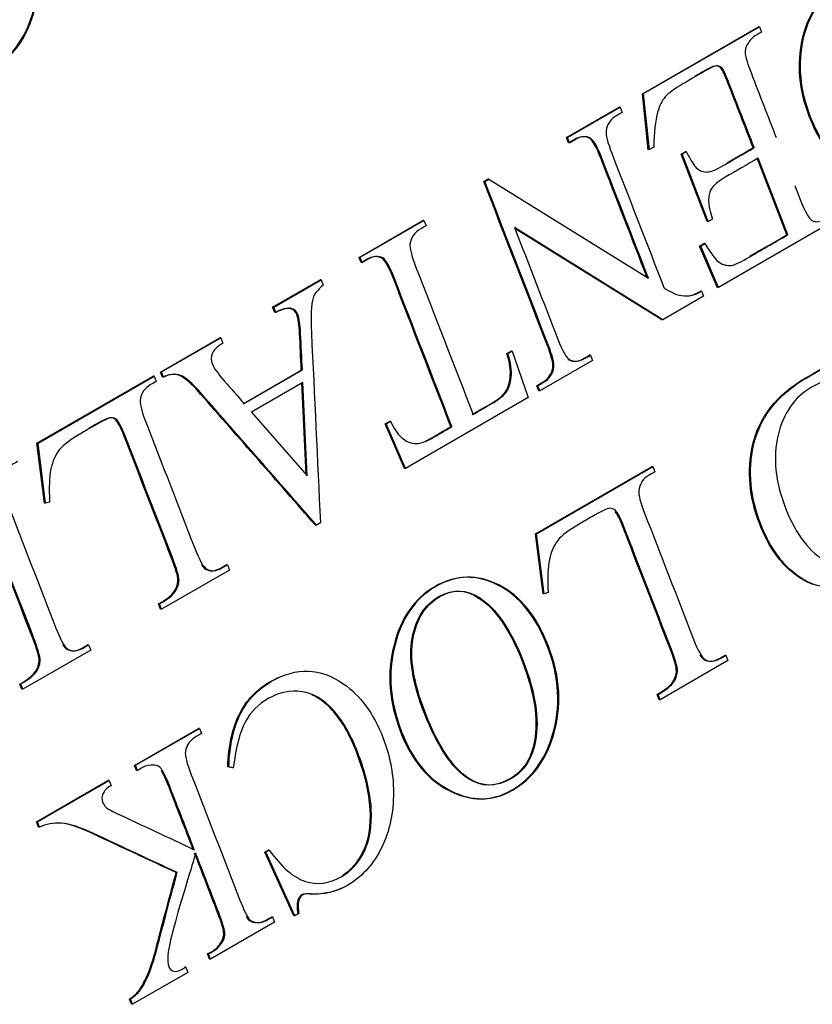
# Model space of a CAD drawing. Units: inches. Extents: x 0.2 to 21.8, y 0.7 to 16.3.
# Drawn here: x 12.2 to 12.3, y 10.6 to 10.8 of the extents above; entities that cross this region are included whole.
import ezdxf

# ---------------------------------------------------------------- set-up
doc = ezdxf.new("R2010")
doc.units = ezdxf.units.IN
doc.header["$MEASUREMENT"] = 0
doc.layers.add('Default', color=7, linetype='Continuous')
doc.layers.add('DV1_Default', color=7, linetype='Continuous')

# ---------------------------------------------------------------- blocks, each defined once
blk = doc.blocks.new('SE')
at = {"layer": 'DV1_Default', "color": 7, "linetype": 'Continuous'}
for p, q in [((12.29986, 10.74612), (12.3168, 10.7559)), ((12.30002, 10.74614), (12.31696, 10.75592)), ((12.31696, 10.75592), (12.3168, 10.7559)), ((12.31696, 10.75592), (12.31726, 10.75514)), ((12.30002, 10.74614), (12.29986, 10.74612)), ((12.30071, 10.73793), (12.29986, 10.74612)), ((12.30086, 10.73795), (12.30002, 10.74614)), ((12.28876, 10.73971), (12.29644, 10.74415)), ((12.28891, 10.73973), (12.29659, 10.74416)), ((12.29659, 10.74416), (12.29644, 10.74415)), ((12.29659, 10.74416), (12.29689, 10.74338)), ((12.28891, 10.73973), (12.28876, 10.73971)), ((12.28906, 10.73894), (12.28876, 10.73971)), ((12.28921, 10.73895), (12.28891, 10.73973)), ((12.28921, 10.73895), (12.28906, 10.73894)), ((12.30152, 10.73833), (12.30086, 10.73795)), ((12.31618, 10.73825), (12.31603, 10.73823)), ((12.30086, 10.73795), (12.30071, 10.73793)), ((12.30549, 10.73731), (12.30609, 10.73765)), ((12.30564, 10.73732), (12.30549, 10.73731)), ((12.30931, 10.72744), (12.30549, 10.73731)), ((12.30564, 10.73732), (12.30624, 10.73767)), ((12.30947, 10.72746), (12.30564, 10.73732)), ((12.30624, 10.73767), (12.30609, 10.73765)), ((12.32097, 10.7255), (12.31663, 10.73669)), ((12.32112, 10.72552), (12.31678, 10.7367)), ((12.27666, 10.73329), (12.27724, 10.73362)), ((12.27681, 10.7333), (12.27666, 10.73329)), ((12.27681, 10.7333), (12.27739, 10.73363)), ((12.27739, 10.73363), (12.27724, 10.73362)), ((12.27739, 10.73363), (12.30074, 10.71914)), ((12.25843, 10.7222), (12.26777, 10.72759)), ((12.25859, 10.72222), (12.26792, 10.72761)), ((12.26792, 10.72761), (12.26777, 10.72759)), ((12.26792, 10.72761), (12.26822, 10.72683)), ((12.30947, 10.72746), (12.30931, 10.72744)), ((12.31007, 10.7278), (12.30947, 10.72746)), ((12.32795, 10.72758), (12.31099, 10.71778)), ((12.30283, 10.71307), (12.28115, 10.72657)), ((12.30268, 10.71306), (12.28121, 10.72642)), ((12.32112, 10.72552), (12.32097, 10.7255)), ((12.30821, 10.72385), (12.30884, 10.72421)), ((12.30837, 10.72386), (12.30821, 10.72385)), ((12.31084, 10.71777), (12.30821, 10.72385)), ((12.30837, 10.72386), (12.30899, 10.72422)), ((12.31099, 10.71778), (12.30837, 10.72386)), ((12.30899, 10.72422), (12.30884, 10.72421)), ((12.25859, 10.72222), (12.25843, 10.7222)), ((12.25873, 10.72143), (12.25843, 10.7222)), ((12.25889, 10.72144), (12.25859, 10.72222)), ((12.25889, 10.72144), (12.25873, 10.72143)), ((12.2458, 10.71491), (12.25272, 10.71891)), ((12.24595, 10.71492), (12.25288, 10.71892)), ((12.25288, 10.71892), (12.25272, 10.71891)), ((12.25288, 10.71892), (12.25318, 10.71814)), ((12.30849, 10.71727), (12.30833, 10.71726)), ((12.30849, 10.71727), (12.30878, 10.71651)), ((12.31099, 10.71778), (12.31084, 10.71777)), ((12.30878, 10.71651), (12.30283, 10.71307)), ((12.24595, 10.71492), (12.2458, 10.71491)), ((12.2461, 10.71413), (12.2458, 10.71491)), ((12.24625, 10.71415), (12.24595, 10.71492)), ((12.24625, 10.71415), (12.2461, 10.71413)), ((12.30283, 10.71307), (12.30268, 10.71306)), ((12.2294, 10.70544), (12.23806, 10.71044)), ((12.22955, 10.70546), (12.23821, 10.71045)), ((12.23821, 10.71045), (12.23806, 10.71044)), ((12.23821, 10.71045), (12.23851, 10.70968)), ((12.28004, 10.70813), (12.28065, 10.70848)), ((12.28019, 10.70814), (12.28004, 10.70813)), ((12.28019, 10.70814), (12.28081, 10.7085)), ((12.28081, 10.7085), (12.28065, 10.70848)), ((12.28081, 10.7085), (12.28317, 10.70172)), ((12.29253, 10.70713), (12.28485, 10.70269)), ((12.29224, 10.70789), (12.29208, 10.70788)), ((12.29224, 10.70789), (12.29253, 10.70713)), ((12.22955, 10.70546), (12.2294, 10.70544)), ((12.2297, 10.70467), (12.2294, 10.70544)), ((12.22986, 10.70468), (12.22955, 10.70546)), ((12.24147, 10.70081), (12.24999, 10.70573)), ((12.24162, 10.70082), (12.25014, 10.70574)), ((12.25014, 10.70574), (12.24999, 10.70573)), ((12.21134, 10.69502), (12.22833, 10.70482)), ((12.2115, 10.69503), (12.22848, 10.70484)), ((12.22848, 10.70484), (12.22833, 10.70482)), ((12.22848, 10.70484), (12.22878, 10.70406)), ((12.22986, 10.70468), (12.2297, 10.70467)), ((12.25022, 10.7039), (12.24271, 10.69957)), ((12.25068, 10.69045), (12.25007, 10.70381)), ((12.25085, 10.69026), (12.25022, 10.7039)), ((12.28456, 10.70346), (12.2844, 10.70344)), ((12.2847, 10.70268), (12.2844, 10.70344)), ((12.28485, 10.70269), (12.28456, 10.70346)), ((12.28485, 10.70269), (12.2847, 10.70268)), ((12.28317, 10.70172), (12.2652, 10.69134)), ((12.24271, 10.69957), (12.25085, 10.69026)), ((12.26225, 10.69786), (12.26287, 10.69822)), ((12.2624, 10.69787), (12.26225, 10.69786)), ((12.26505, 10.69133), (12.26225, 10.69786)), ((12.2624, 10.69787), (12.26302, 10.69823)), ((12.2652, 10.69134), (12.2624, 10.69787)), ((12.26302, 10.69823), (12.26287, 10.69822)), ((12.272, 10.69745), (12.27185, 10.69744)), ((12.2115, 10.69503), (12.21134, 10.69502)), ((12.21244, 10.68625), (12.21134, 10.69502)), ((12.21259, 10.68627), (12.2115, 10.69503)), ((12.2652, 10.69134), (12.26505, 10.69133)), ((12.28421, 10.68178), (12.3012, 10.69158)), ((12.28437, 10.68179), (12.30135, 10.6916)), ((12.30135, 10.6916), (12.3012, 10.69158)), ((12.30135, 10.6916), (12.30165, 10.69083)), ((12.2132, 10.68643), (12.21259, 10.68627)), ((12.21259, 10.68627), (12.21244, 10.68625)), ((12.2522, 10.68306), (12.25205, 10.68305)), ((12.25277, 10.68339), (12.2522, 10.68306)), ((12.28437, 10.68179), (12.28421, 10.68178)), ((12.28532, 10.67302), (12.28421, 10.68178)), ((12.28547, 10.67303), (12.28437, 10.68179)), ((12.23948, 10.67649), (12.22957, 10.67077)), ((12.23918, 10.67726), (12.23903, 10.67725)), ((12.23918, 10.67726), (12.23948, 10.67649)), ((12.28547, 10.67303), (12.28532, 10.67302)), ((12.28607, 10.67319), (12.28547, 10.67303)), ((12.22927, 10.67154), (12.22912, 10.67153)), ((12.22942, 10.67076), (12.22912, 10.67153)), ((12.22957, 10.67077), (12.22927, 10.67154)), ((12.22957, 10.67077), (12.22942, 10.67076)), ((12.2192, 10.66479), (12.20929, 10.65907)), ((12.2189, 10.66555), (12.21875, 10.66554)), ((12.2189, 10.66555), (12.2192, 10.66479)), ((12.31205, 10.66402), (12.3119, 10.66401)), ((12.31205, 10.66402), (12.31235, 10.66326)), ((12.31235, 10.66326), (12.30244, 10.65753)), ((12.20899, 10.65983), (12.20884, 10.65982)), ((12.20914, 10.65905), (12.20884, 10.65982)), ((12.20929, 10.65907), (12.20899, 10.65983)), ((12.20929, 10.65907), (12.20914, 10.65905)), ((12.30214, 10.6583), (12.30199, 10.65829)), ((12.30229, 10.65752), (12.30199, 10.65829)), ((12.30244, 10.65753), (12.30214, 10.6583)), ((12.30244, 10.65753), (12.30229, 10.65752)), ((12.22558, 10.64793), (12.23494, 10.65333)), ((12.22573, 10.64794), (12.2351, 10.65334)), ((12.2351, 10.65334), (12.23494, 10.65333)), ((12.2351, 10.65334), (12.23539, 10.65258)), ((12.22573, 10.64794), (12.22558, 10.64793)), ((12.22588, 10.64716), (12.22558, 10.64793)), ((12.22603, 10.64717), (12.22573, 10.64794)), ((12.23939, 10.6477), (12.23924, 10.64769)), ((12.2399, 10.64756), (12.23924, 10.64769)), ((12.24005, 10.64758), (12.23939, 10.6477)), ((12.24005, 10.64758), (12.2399, 10.64756)), ((12.22603, 10.64717), (12.22588, 10.64716)), ((12.21126, 10.63966), (12.22173, 10.6457)), ((12.21141, 10.63967), (12.22188, 10.64572)), ((12.22188, 10.64572), (12.22173, 10.6457)), ((12.22188, 10.64572), (12.22218, 10.64495)), ((12.21141, 10.63967), (12.21126, 10.63966)), ((12.21156, 10.63889), (12.21126, 10.63966)), ((12.21171, 10.6389), (12.21141, 10.63967)), ((12.21171, 10.6389), (12.21156, 10.63889)), ((12.24466, 10.63524), (12.24516, 10.63553)), ((12.24481, 10.63526), (12.24466, 10.63524)), ((12.24889, 10.62591), (12.24466, 10.63524)), ((12.24481, 10.63526), (12.24531, 10.63554)), ((12.24904, 10.62592), (12.24481, 10.63526)), ((12.24531, 10.63554), (12.24516, 10.63553)), ((12.23185, 10.63225), (12.2317, 10.63224)), ((12.24904, 10.62592), (12.24889, 10.62591)), ((12.24963, 10.62627), (12.24904, 10.62592)), ((12.24609, 10.625), (12.23673, 10.6196)), ((12.24579, 10.62577), (12.24564, 10.62575)), ((12.24579, 10.62577), (12.24609, 10.625)), ((12.23643, 10.62036), (12.23628, 10.62035)), ((12.23658, 10.61958), (12.23628, 10.62035)), ((12.23673, 10.6196), (12.23643, 10.62036)), ((12.23673, 10.6196), (12.23658, 10.61958)), ((12.23338, 10.61766), (12.22531, 10.613)), ((12.23309, 10.61843), (12.23293, 10.61842)), ((12.23309, 10.61843), (12.23338, 10.61766)), ((12.22501, 10.61377), (12.22486, 10.61376)), ((12.22516, 10.61299), (12.22486, 10.61376)), ((12.22531, 10.613), (12.22501, 10.61377)), ((12.22531, 10.613), (12.22516, 10.61299))]:
    blk.add_line(p, q, dxfattribs=at)
for points, knots in [([(12.20471, 10.74976), (12.20185, 10.74811), (12.19884, 10.74809), (12.19567, 10.74967), (12.1925, 10.75125), (12.19011, 10.75413), (12.18682, 10.76262), (12.18648, 10.76679), (12.18749, 10.77084), (12.18849, 10.77489), (12.19049, 10.77779), (12.1965, 10.78126), (12.19958, 10.78134), (12.20271, 10.77977), (12.20584, 10.77819), (12.20825, 10.77519), (12.21171, 10.76629), (12.21194, 10.76193), (12.21067, 10.75773), (12.20957, 10.75407), (12.20758, 10.75142), (12.20471, 10.74976)], [0, 0, 0, 0, 0.118498, 0.118498, 0.118498, 0.244971, 0.244971, 0.375358, 0.375358, 0.375358, 0.496184, 0.496184, 0.618571, 0.618571, 0.618571, 0.750044, 0.750044, 0.884188, 0.884188, 0.884188, 1, 1, 1, 1]), ([(12.20486, 10.74977), (12.20201, 10.74812), (12.19899, 10.7481), (12.19583, 10.74968), (12.19265, 10.75127), (12.19026, 10.75415), (12.18697, 10.76263), (12.18663, 10.76681), (12.18764, 10.77086), (12.18865, 10.77491), (12.19064, 10.7778), (12.19665, 10.78127), (12.19973, 10.78135), (12.20286, 10.77978), (12.206, 10.7782), (12.20841, 10.7752), (12.21186, 10.7663), (12.2121, 10.76195), (12.21083, 10.75774), (12.20972, 10.75408), (12.20773, 10.75143), (12.20486, 10.74977)], [0, 0, 0, 0, 0.118498, 0.118498, 0.118498, 0.244971, 0.244971, 0.375358, 0.375358, 0.375358, 0.496184, 0.496184, 0.618571, 0.618571, 0.618571, 0.750044, 0.750044, 0.884188, 0.884188, 0.884188, 1, 1, 1, 1]), ([(12.33211, 10.73387), (12.331, 10.73427), (12.32992, 10.73492), (12.32886, 10.73582), (12.32695, 10.73746), (12.32543, 10.73976), (12.32276, 10.74665), (12.32241, 10.75047), (12.32324, 10.75419), (12.32417, 10.75836), (12.32677, 10.76166), (12.33103, 10.76412), (12.3343, 10.76601), (12.33757, 10.76789), (12.34083, 10.76978)], [0, 0, 0, 0, 0.082151, 0.082151, 0.082151, 0.246624, 0.246624, 0.467966, 0.467966, 0.467966, 0.742236, 0.742236, 0.742236, 1, 1, 1, 1]), ([(12.35198, 10.74145), (12.34901, 10.73973), (12.34603, 10.73801), (12.34306, 10.73629), (12.33978, 10.7344), (12.3371, 10.73344), (12.33501, 10.73341), (12.33293, 10.73339), (12.33093, 10.7342), (12.32902, 10.73583), (12.32711, 10.73747), (12.32558, 10.73978), (12.32291, 10.74666), (12.32256, 10.75049), (12.32339, 10.7542), (12.32433, 10.75837), (12.32693, 10.76167), (12.33119, 10.76413), (12.33445, 10.76602), (12.33772, 10.76791), (12.34099, 10.76979)], [0, 0, 0, 0, 0.15637, 0.15637, 0.15637, 0.289779, 0.289779, 0.289779, 0.388817, 0.388817, 0.388817, 0.498337, 0.498337, 0.645726, 0.645726, 0.645726, 0.828358, 0.828358, 0.828358, 1, 1, 1, 1]), ([(12.31726, 10.75514), (12.317, 10.75499), (12.31674, 10.75484), (12.31648, 10.75469), (12.31596, 10.75439), (12.31554, 10.75395), (12.3152, 10.75337), (12.31495, 10.75294), (12.31483, 10.75248), (12.31493, 10.75144), (12.31523, 10.75048), (12.31577, 10.74909), (12.31698, 10.74597), (12.31819, 10.74286), (12.3194, 10.73975)], [0, 0, 0, 0, 0.060936, 0.060936, 0.060936, 0.180395, 0.180395, 0.180395, 0.306951, 0.306951, 0.433508, 0.433508, 0.433508, 1, 1, 1, 1]), ([(12.31618, 10.73825), (12.31497, 10.74136), (12.31376, 10.74448), (12.31255, 10.74759), (12.31206, 10.74886), (12.31172, 10.74959), (12.31153, 10.74982), (12.31134, 10.75004), (12.3111, 10.75016), (12.31055, 10.75023), (12.31011, 10.75008), (12.3095, 10.74972), (12.30825, 10.74901), (12.30701, 10.74829), (12.30576, 10.74757), (12.30452, 10.74685), (12.30366, 10.74622), (12.30319, 10.74567), (12.30271, 10.74511), (12.30234, 10.74437), (12.30207, 10.74341), (12.30172, 10.74217), (12.30155, 10.74047), (12.30152, 10.73833)], [0, 0, 0, 0, 0.31436, 0.31436, 0.31436, 0.392057, 0.392057, 0.392057, 0.434311, 0.434311, 0.476565, 0.476565, 0.476565, 0.638436, 0.638436, 0.638436, 0.756755, 0.756755, 0.756755, 0.840755, 0.840755, 0.840755, 1, 1, 1, 1]), ([(12.31603, 10.73823), (12.31482, 10.74135), (12.31361, 10.74446), (12.3124, 10.74758), (12.31191, 10.74884), (12.31157, 10.74957), (12.31138, 10.7498), (12.31119, 10.75002), (12.31095, 10.75015), (12.31039, 10.75022), (12.30995, 10.75006), (12.30934, 10.74971), (12.30874, 10.74936), (12.30814, 10.74901), (12.30753, 10.74866)], [0, 0, 0, 0, 0.566311, 0.566311, 0.566311, 0.70628, 0.70628, 0.70628, 0.782399, 0.782399, 0.858518, 0.858518, 0.858518, 1, 1, 1, 1]), ([(12.29689, 10.74338), (12.29664, 10.74324), (12.29638, 10.74309), (12.29613, 10.74294), (12.29518, 10.74239), (12.29465, 10.74165), (12.29454, 10.7407), (12.29448, 10.74011), (12.29475, 10.73903), (12.29536, 10.73744), (12.29791, 10.73086), (12.30047, 10.72429), (12.30302, 10.71772)], [0, 0, 0, 0, 0.036807, 0.036807, 0.036807, 0.146073, 0.146073, 0.146073, 0.262761, 0.262761, 0.262761, 1, 1, 1, 1]), ([(12.30058, 10.71913), (12.29832, 10.72495), (12.29606, 10.73078), (12.2938, 10.73661), (12.29312, 10.73836), (12.29255, 10.73936), (12.29209, 10.73962), (12.29145, 10.73998), (12.2907, 10.7399), (12.28985, 10.73939), (12.28959, 10.73924), (12.28932, 10.73909), (12.28906, 10.73894)], [0, 0, 0, 0, 0.712188, 0.712188, 0.712188, 0.849051, 0.849051, 0.849051, 0.958678, 0.958678, 0.958678, 1, 1, 1, 1]), ([(12.30074, 10.71914), (12.29847, 10.72497), (12.29621, 10.7308), (12.29395, 10.73662), (12.29327, 10.73837), (12.29271, 10.73937), (12.29225, 10.73963), (12.29161, 10.73999), (12.29085, 10.73991), (12.29, 10.73941), (12.28974, 10.73925), (12.28948, 10.7391), (12.28921, 10.73895)], [0, 0, 0, 0, 0.712188, 0.712188, 0.712188, 0.849051, 0.849051, 0.849051, 0.958678, 0.958678, 0.958678, 1, 1, 1, 1]), ([(12.30624, 10.73767), (12.30692, 10.73638), (12.30742, 10.73558), (12.30772, 10.73529), (12.30811, 10.73491), (12.30857, 10.73471), (12.30913, 10.73468), (12.30967, 10.73466), (12.31041, 10.73493), (12.31133, 10.73545), (12.31296, 10.73636), (12.31457, 10.73731), (12.31618, 10.73825)], [0, 0, 0, 0, 0.203283, 0.203283, 0.203283, 0.331808, 0.331808, 0.331808, 0.532878, 0.532878, 0.532878, 1, 1, 1, 1]), ([(12.31678, 10.7367), (12.31516, 10.73577), (12.31355, 10.73484), (12.31193, 10.73391), (12.31067, 10.73318), (12.30993, 10.73246), (12.3097, 10.73173), (12.30939, 10.73076), (12.3095, 10.72946), (12.31007, 10.7278)], [0, 0, 0, 0, 0.469035, 0.469035, 0.469035, 0.72322, 0.72322, 0.72322, 1, 1, 1, 1]), ([(12.2844, 10.70344), (12.28467, 10.7036), (12.28493, 10.70375), (12.28519, 10.7039), (12.28612, 10.70444), (12.28665, 10.70519), (12.28676, 10.70613), (12.28683, 10.70672), (12.28655, 10.70781), (12.28593, 10.70939), (12.28284, 10.71736), (12.27975, 10.72532), (12.27666, 10.73329)], [0, 0, 0, 0, 0.032793, 0.032793, 0.032793, 0.126546, 0.126546, 0.126546, 0.227396, 0.227396, 0.227396, 1, 1, 1, 1]), ([(12.28456, 10.70346), (12.28482, 10.70361), (12.28508, 10.70376), (12.28534, 10.70391), (12.28628, 10.70445), (12.2868, 10.7052), (12.28691, 10.70615), (12.28699, 10.70673), (12.2867, 10.70782), (12.28608, 10.7094), (12.28299, 10.71737), (12.2799, 10.72533), (12.27681, 10.7333)], [0, 0, 0, 0, 0.032793, 0.032793, 0.032793, 0.126546, 0.126546, 0.126546, 0.227396, 0.227396, 0.227396, 1, 1, 1, 1]), ([(12.32214, 10.73269), (12.3224, 10.73201), (12.32266, 10.73134), (12.32292, 10.73067), (12.32361, 10.72889), (12.32418, 10.72787), (12.32462, 10.72761), (12.32521, 10.72726), (12.32597, 10.72737), (12.32688, 10.72789), (12.32714, 10.72804), (12.3274, 10.72819), (12.32766, 10.72834)], [0, 0, 0, 0, 0.221043, 0.221043, 0.221043, 0.592501, 0.592501, 0.592501, 0.889837, 0.889837, 0.889837, 1, 1, 1, 1]), ([(12.26822, 10.72683), (12.26796, 10.72668), (12.2677, 10.72653), (12.26744, 10.72638), (12.26651, 10.72584), (12.26599, 10.7251), (12.26587, 10.72415), (12.26581, 10.72356), (12.26609, 10.72248), (12.2667, 10.72089), (12.2695, 10.71367), (12.2723, 10.70646), (12.2751, 10.69924)], [0, 0, 0, 0, 0.035026, 0.035026, 0.035026, 0.136229, 0.136229, 0.136229, 0.245016, 0.245016, 0.245016, 1, 1, 1, 1]), ([(12.28115, 10.72657), (12.28327, 10.72112), (12.28538, 10.71567), (12.2875, 10.71022), (12.28817, 10.70848), (12.28875, 10.70748), (12.28922, 10.70723), (12.28986, 10.7069), (12.2906, 10.70695), (12.29147, 10.70745), (12.29173, 10.7076), (12.29198, 10.70774), (12.29224, 10.70789)], [0, 0, 0, 0, 0.699217, 0.699217, 0.699217, 0.842907, 0.842907, 0.842907, 0.957944, 0.957944, 0.957944, 1, 1, 1, 1]), ([(12.30899, 10.72422), (12.3098, 10.72286), (12.31045, 10.72198), (12.31094, 10.72159), (12.31143, 10.72119), (12.31201, 10.721), (12.31267, 10.72101), (12.31318, 10.72102), (12.31398, 10.7214), (12.31508, 10.72203), (12.31709, 10.72319), (12.31911, 10.72435), (12.32112, 10.72552)], [0, 0, 0, 0, 0.201478, 0.201478, 0.201478, 0.330049, 0.330049, 0.330049, 0.515527, 0.515527, 0.515527, 1, 1, 1, 1]), ([(12.27185, 10.69744), (12.26905, 10.70465), (12.26625, 10.71187), (12.26345, 10.71909), (12.26277, 10.72084), (12.2622, 10.72184), (12.26174, 10.72209), (12.26111, 10.72245), (12.26035, 10.72237), (12.2595, 10.72187), (12.25924, 10.72172), (12.25899, 10.72157), (12.25873, 10.72143)], [0, 0, 0, 0, 0.754751, 0.754751, 0.754751, 0.871878, 0.871878, 0.871878, 0.965677, 0.965677, 0.965677, 1, 1, 1, 1]), ([(12.272, 10.69745), (12.2692, 10.70467), (12.2664, 10.71188), (12.2636, 10.7191), (12.26292, 10.72085), (12.26236, 10.72185), (12.2619, 10.72211), (12.26126, 10.72246), (12.2605, 10.72239), (12.25965, 10.72188), (12.2594, 10.72173), (12.25914, 10.72159), (12.25889, 10.72144)], [0, 0, 0, 0, 0.754751, 0.754751, 0.754751, 0.871878, 0.871878, 0.871878, 0.965677, 0.965677, 0.965677, 1, 1, 1, 1]), ([(12.25318, 10.71814), (12.25233, 10.71742), (12.25185, 10.71679), (12.25171, 10.7163), (12.25143, 10.71531), (12.25134, 10.71361), (12.25146, 10.71117), (12.25194, 10.70191), (12.25234, 10.69265), (12.25277, 10.68339)], [0, 0, 0, 0, 0.075776, 0.075776, 0.075776, 0.221243, 0.221243, 0.221243, 1, 1, 1, 1]), ([(12.30302, 10.71772), (12.30403, 10.71713), (12.30475, 10.71677), (12.3052, 10.71667), (12.30565, 10.71656), (12.30624, 10.71654), (12.30699, 10.71664), (12.30735, 10.71669), (12.30785, 10.7169), (12.30849, 10.71727)], [0, 0, 0, 0, 0.404355, 0.404355, 0.404355, 0.718208, 0.718208, 0.718208, 1, 1, 1, 1]), ([(12.30601, 10.71656), (12.30626, 10.71656), (12.30654, 10.71658), (12.30683, 10.71662), (12.3072, 10.71667), (12.30769, 10.71689), (12.30833, 10.71726)], [0, 0, 0, 0, 0.307776, 0.307776, 0.307776, 1, 1, 1, 1]), ([(12.24999, 10.70573), (12.2499, 10.7075), (12.24982, 10.70927), (12.24974, 10.71105), (12.24967, 10.71236), (12.24954, 10.7133), (12.24916, 10.71427), (12.24886, 10.71456), (12.24841, 10.7147), (12.24796, 10.71485), (12.24719, 10.71465), (12.2461, 10.71413)], [0, 0, 0, 0, 0.420262, 0.420262, 0.420262, 0.607614, 0.607614, 0.760272, 0.760272, 0.760272, 1, 1, 1, 1]), ([(12.25014, 10.70574), (12.25006, 10.70751), (12.24997, 10.70929), (12.24989, 10.71106), (12.24983, 10.71238), (12.2497, 10.71331), (12.24932, 10.71429), (12.24901, 10.71457), (12.24857, 10.71472), (12.24811, 10.71486), (12.24735, 10.71467), (12.24625, 10.71415)], [0, 0, 0, 0, 0.420262, 0.420262, 0.420262, 0.607614, 0.607614, 0.760272, 0.760272, 0.760272, 1, 1, 1, 1]), ([(12.23851, 10.70968), (12.23766, 10.70913), (12.23714, 10.70859), (12.23696, 10.7081), (12.23677, 10.70761), (12.23677, 10.70713), (12.23719, 10.70605), (12.23778, 10.70521), (12.23873, 10.70414), (12.2397, 10.70304), (12.24066, 10.70193), (12.24162, 10.70082)], [0, 0, 0, 0, 0.213304, 0.213304, 0.213304, 0.383987, 0.383987, 0.605512, 0.605512, 0.605512, 1, 1, 1, 1]), ([(12.32483, 10.67435), (12.32371, 10.67474), (12.32263, 10.6754), (12.32157, 10.67631), (12.31966, 10.67795), (12.31813, 10.68024), (12.31546, 10.68712), (12.31511, 10.69096), (12.31594, 10.69468), (12.31687, 10.69883), (12.31947, 10.70213), (12.32374, 10.7046), (12.32701, 10.70648), (12.33027, 10.70837), (12.33354, 10.71026)], [0, 0, 0, 0, 0.082499, 0.082499, 0.082499, 0.246919, 0.246919, 0.468188, 0.468188, 0.468188, 0.742305, 0.742305, 0.742305, 1, 1, 1, 1]), ([(12.34469, 10.68193), (12.34171, 10.68021), (12.33874, 10.67849), (12.33576, 10.67677), (12.33248, 10.67488), (12.3298, 10.67391), (12.32772, 10.67389), (12.32563, 10.67387), (12.32364, 10.67468), (12.32172, 10.67632), (12.31981, 10.67796), (12.31829, 10.68026), (12.31562, 10.68714), (12.31526, 10.69097), (12.3161, 10.69469), (12.31703, 10.69884), (12.31963, 10.70215), (12.32389, 10.70461), (12.32716, 10.7065), (12.33043, 10.70838), (12.33369, 10.71027)], [0, 0, 0, 0, 0.156364, 0.156364, 0.156364, 0.289772, 0.289772, 0.289772, 0.388908, 0.388908, 0.388908, 0.498418, 0.498418, 0.645792, 0.645792, 0.645792, 0.828365, 0.828365, 0.828365, 1, 1, 1, 1]), ([(12.27495, 10.69923), (12.27583, 10.69974), (12.27671, 10.70024), (12.27759, 10.70075), (12.27862, 10.70134), (12.2793, 10.70187), (12.27966, 10.70231), (12.28013, 10.70289), (12.2804, 10.70369), (12.28051, 10.70467), (12.28062, 10.70565), (12.28046, 10.7068), (12.28004, 10.70813)], [0, 0, 0, 0, 0.285551, 0.285551, 0.285551, 0.524036, 0.524036, 0.524036, 0.729313, 0.729313, 0.729313, 1, 1, 1, 1]), ([(12.2751, 10.69924), (12.27598, 10.69975), (12.27686, 10.70026), (12.27774, 10.70077), (12.27877, 10.70136), (12.27945, 10.70189), (12.27981, 10.70232), (12.28028, 10.7029), (12.28055, 10.7037), (12.28066, 10.70468), (12.28078, 10.70567), (12.28061, 10.70681), (12.28019, 10.70814)], [0, 0, 0, 0, 0.285551, 0.285551, 0.285551, 0.524036, 0.524036, 0.524036, 0.729313, 0.729313, 0.729313, 1, 1, 1, 1]), ([(12.28896, 10.70729), (12.289, 10.70726), (12.28903, 10.70724), (12.28907, 10.70722), (12.2897, 10.70689), (12.29045, 10.70693), (12.29132, 10.70744), (12.29157, 10.70758), (12.29183, 10.70773), (12.29208, 10.70788)], [0, 0, 0, 0, 0.064486, 0.064486, 0.064486, 0.749549, 0.749549, 0.749549, 1, 1, 1, 1]), ([(12.25205, 10.68305), (12.24646, 10.68944), (12.24087, 10.69582), (12.23527, 10.70221), (12.23392, 10.70376), (12.23289, 10.70466), (12.23217, 10.70493), (12.23144, 10.70521), (12.23062, 10.70512), (12.2297, 10.70467)], [0, 0, 0, 0, 0.779516, 0.779516, 0.779516, 0.91087, 0.91087, 0.91087, 1, 1, 1, 1]), ([(12.2522, 10.68306), (12.24661, 10.68945), (12.24102, 10.69584), (12.23543, 10.70222), (12.23407, 10.70377), (12.23304, 10.70467), (12.23232, 10.70495), (12.23159, 10.70523), (12.23077, 10.70514), (12.22986, 10.70468)], [0, 0, 0, 0, 0.779516, 0.779516, 0.779516, 0.91087, 0.91087, 0.91087, 1, 1, 1, 1]), ([(12.22878, 10.70406), (12.22851, 10.7039), (12.22824, 10.70375), (12.22796, 10.70359), (12.22705, 10.70306), (12.22653, 10.7023), (12.22644, 10.70128), (12.22639, 10.70072), (12.22667, 10.69963), (12.2273, 10.69801), (12.22967, 10.6919), (12.23203, 10.6858), (12.2344, 10.6797), (12.23509, 10.67793), (12.23567, 10.67691), (12.23614, 10.67664), (12.2368, 10.67626), (12.23754, 10.67631), (12.23836, 10.67679), (12.23864, 10.67695), (12.23891, 10.6771), (12.23918, 10.67726)], [0, 0, 0, 0, 0.032372, 0.032372, 0.032372, 0.122302, 0.122302, 0.122302, 0.218826, 0.218826, 0.218826, 0.781042, 0.781042, 0.781042, 0.886145, 0.886145, 0.886145, 0.967624, 0.967624, 0.967624, 1, 1, 1, 1]), ([(12.32826, 10.70461), (12.32674, 10.70422), (12.32551, 10.70375), (12.32208, 10.70176), (12.32044, 10.69943), (12.31967, 10.69621), (12.31889, 10.69298), (12.31927, 10.68942), (12.32229, 10.68162), (12.32432, 10.679), (12.32937, 10.67639), (12.33193, 10.6765), (12.33453, 10.67798), (12.3355, 10.67854), (12.33653, 10.6794), (12.33761, 10.68052)], [0, 0, 0, 0, 0.077959, 0.077959, 0.28671, 0.28671, 0.28671, 0.493065, 0.493065, 0.700475, 0.700475, 0.907886, 0.907886, 0.907886, 1, 1, 1, 1]), ([(12.22927, 10.67154), (12.23044, 10.6722), (12.23121, 10.67281), (12.23192, 10.67393), (12.2321, 10.67448), (12.23211, 10.67502), (12.23211, 10.67556), (12.23178, 10.67666), (12.23114, 10.67832), (12.22883, 10.68428), (12.22651, 10.69024), (12.2242, 10.69619), (12.22375, 10.69736), (12.22336, 10.6981), (12.22302, 10.69844), (12.22279, 10.69868), (12.22249, 10.69876), (12.22184, 10.69873), (12.22097, 10.69831), (12.21955, 10.69749), (12.21902, 10.69718), (12.21848, 10.69687), (12.21795, 10.69656), (12.21627, 10.69559), (12.21515, 10.69475), (12.21404, 10.69333), (12.21363, 10.6924), (12.21338, 10.69126), (12.21314, 10.69013), (12.21308, 10.68852), (12.2132, 10.68643)], [0, 0, 0, 0, 0.05232, 0.05232, 0.104641, 0.104641, 0.104641, 0.172738, 0.172738, 0.172738, 0.554601, 0.554601, 0.554601, 0.606658, 0.606658, 0.606658, 0.652676, 0.652676, 0.698695, 0.698695, 0.698695, 0.742905, 0.742905, 0.742905, 0.823967, 0.823967, 0.905028, 0.905028, 0.905028, 1, 1, 1, 1]), ([(12.22912, 10.67153), (12.23029, 10.67219), (12.23105, 10.6728), (12.23177, 10.67392), (12.23194, 10.67447), (12.23195, 10.67501), (12.23196, 10.67555), (12.23163, 10.67665), (12.23098, 10.67831), (12.22867, 10.68427), (12.22636, 10.69022), (12.22405, 10.69618), (12.2236, 10.69734), (12.2232, 10.69809), (12.22287, 10.69843), (12.22263, 10.69866), (12.22234, 10.69875), (12.22169, 10.69871), (12.22082, 10.6983), (12.2194, 10.69748), (12.21927, 10.6974), (12.21913, 10.69732), (12.219, 10.69725)], [0, 0, 0, 0, 0.073725, 0.073725, 0.147451, 0.147451, 0.147451, 0.243407, 0.243407, 0.243407, 0.781495, 0.781495, 0.781495, 0.854849, 0.854849, 0.854849, 0.919694, 0.919694, 0.98454, 0.98454, 0.98454, 1, 1, 1, 1]), ([(12.26302, 10.69823), (12.26359, 10.69712), (12.26408, 10.69638), (12.26448, 10.696), (12.26513, 10.6954), (12.2658, 10.69505), (12.26651, 10.69498), (12.2672, 10.69492), (12.26801, 10.69516), (12.26891, 10.69567), (12.26995, 10.69625), (12.27097, 10.69686), (12.272, 10.69745)], [0, 0, 0, 0, 0.216421, 0.216421, 0.216421, 0.426451, 0.426451, 0.426451, 0.668307, 0.668307, 0.668307, 1, 1, 1, 1]), ([(12.26813, 10.69533), (12.26833, 10.69542), (12.26854, 10.69553), (12.26876, 10.69565), (12.26979, 10.69624), (12.27082, 10.69684), (12.27185, 10.69744)], [0, 0, 0, 0, 0.148902, 0.148902, 0.148902, 1, 1, 1, 1]), ([(12.2085, 10.69235), (12.20823, 10.69219), (12.20796, 10.69204), (12.20768, 10.69188), (12.20676, 10.69135), (12.20625, 10.69059), (12.20616, 10.68958), (12.20611, 10.68901), (12.20639, 10.68792), (12.20702, 10.6863), (12.20939, 10.68019), (12.21175, 10.67409), (12.21412, 10.66799), (12.21481, 10.66622), (12.21539, 10.6652), (12.21586, 10.66493), (12.21652, 10.66455), (12.21726, 10.6646), (12.21808, 10.66508), (12.21836, 10.66524), (12.21863, 10.66539), (12.2189, 10.66555)], [0, 0, 0, 0, 0.032371, 0.032371, 0.032371, 0.122325, 0.122325, 0.122325, 0.218846, 0.218846, 0.218846, 0.781048, 0.781048, 0.781048, 0.886148, 0.886148, 0.886148, 0.967625, 0.967625, 0.967625, 1, 1, 1, 1]), ([(12.30165, 10.69083), (12.30138, 10.69067), (12.3011, 10.69052), (12.30083, 10.69036), (12.29991, 10.68983), (12.29941, 10.68906), (12.29932, 10.68805), (12.29927, 10.68748), (12.29955, 10.68639), (12.30017, 10.68478), (12.30254, 10.67868), (12.30491, 10.67257), (12.30728, 10.66646), (12.30797, 10.66469), (12.30854, 10.66367), (12.30902, 10.6634), (12.30967, 10.66302), (12.31041, 10.66309), (12.31123, 10.66355), (12.31151, 10.6637), (12.31178, 10.66386), (12.31205, 10.66402)], [0, 0, 0, 0, 0.032381, 0.032381, 0.032381, 0.122195, 0.122195, 0.122195, 0.218482, 0.218482, 0.218482, 0.781127, 0.781127, 0.781127, 0.886191, 0.886191, 0.886191, 0.967619, 0.967619, 0.967619, 1, 1, 1, 1]), ([(12.20899, 10.65983), (12.21016, 10.66049), (12.21093, 10.66111), (12.21164, 10.66223), (12.21182, 10.66278), (12.21182, 10.66331), (12.21182, 10.66385), (12.2115, 10.66495), (12.21086, 10.66662), (12.20855, 10.67257), (12.20623, 10.67853), (12.20392, 10.68449), (12.20347, 10.68565), (12.20308, 10.6864), (12.20273, 10.68673), (12.2025, 10.68695), (12.20221, 10.68705), (12.20156, 10.68702), (12.20069, 10.6866), (12.19927, 10.68578), (12.19874, 10.68547), (12.1982, 10.68516), (12.19767, 10.68486), (12.19599, 10.68388), (12.19487, 10.68304), (12.19431, 10.68233), (12.19375, 10.68162), (12.19335, 10.68069), (12.19286, 10.67841), (12.19279, 10.67681), (12.19292, 10.67472)], [0, 0, 0, 0, 0.052268, 0.052268, 0.104536, 0.104536, 0.104536, 0.172696, 0.172696, 0.172696, 0.554611, 0.554611, 0.554611, 0.606735, 0.606735, 0.606735, 0.65269, 0.65269, 0.698644, 0.698644, 0.698644, 0.742858, 0.742858, 0.742858, 0.84135, 0.84135, 0.84135, 0.920675, 0.920675, 1, 1, 1, 1]), ([(12.20884, 10.65982), (12.21001, 10.66048), (12.21077, 10.66109), (12.21149, 10.66221), (12.21166, 10.66276), (12.21166, 10.6633), (12.21166, 10.66384), (12.21135, 10.66494), (12.2107, 10.6666), (12.20839, 10.67256), (12.20608, 10.67852), (12.20377, 10.68447), (12.20332, 10.68564), (12.20292, 10.68638), (12.20258, 10.68672), (12.20235, 10.68694), (12.20206, 10.68704), (12.20141, 10.687), (12.20054, 10.68659), (12.19912, 10.68577), (12.19899, 10.68569), (12.19885, 10.68561), (12.19872, 10.68554)], [0, 0, 0, 0, 0.073657, 0.073657, 0.147314, 0.147314, 0.147314, 0.243365, 0.243365, 0.243365, 0.781566, 0.781566, 0.781566, 0.85502, 0.85502, 0.85502, 0.91978, 0.91978, 0.98454, 0.98454, 0.98454, 1, 1, 1, 1]), ([(12.30214, 10.6583), (12.30331, 10.65896), (12.30408, 10.65958), (12.30444, 10.66014), (12.30479, 10.6607), (12.30498, 10.66125), (12.30498, 10.66179), (12.30498, 10.66233), (12.30466, 10.66343), (12.30401, 10.6651), (12.3017, 10.67105), (12.29939, 10.67701), (12.29708, 10.68296), (12.29663, 10.68412), (12.29622, 10.68488), (12.29589, 10.68521), (12.29565, 10.68544), (12.29536, 10.68552), (12.29504, 10.68551), (12.29471, 10.6855), (12.29384, 10.68507), (12.29243, 10.68426), (12.2919, 10.68395), (12.29136, 10.68364), (12.29083, 10.68333), (12.28914, 10.68236), (12.28803, 10.68152), (12.28746, 10.6808), (12.2869, 10.6801), (12.28651, 10.67917), (12.28602, 10.67689), (12.28595, 10.67528), (12.28607, 10.67319)], [0, 0, 0, 0, 0.068631, 0.068631, 0.068631, 0.104655, 0.104655, 0.104655, 0.17298, 0.17298, 0.17298, 0.554604, 0.554604, 0.554604, 0.606697, 0.606697, 0.606697, 0.62858, 0.62858, 0.62858, 0.698604, 0.698604, 0.698604, 0.742803, 0.742803, 0.742803, 0.841471, 0.841471, 0.841471, 0.920736, 0.920736, 1, 1, 1, 1]), ([(12.30199, 10.65829), (12.30316, 10.65895), (12.30393, 10.65957), (12.30428, 10.66012), (12.30464, 10.66068), (12.30482, 10.66124), (12.30482, 10.66177), (12.30482, 10.66232), (12.30451, 10.66342), (12.30386, 10.66509), (12.30155, 10.67104), (12.29924, 10.67699), (12.29693, 10.68295), (12.29653, 10.68397), (12.29617, 10.68468), (12.29586, 10.68506)], [0, 0, 0, 0, 0.114271, 0.114271, 0.114271, 0.17425, 0.17425, 0.17425, 0.288011, 0.288011, 0.288011, 0.923413, 0.923413, 0.923413, 1, 1, 1, 1]), ([(12.23538, 10.6773), (12.2356, 10.67696), (12.2358, 10.67673), (12.23599, 10.67663), (12.23665, 10.67625), (12.23738, 10.6763), (12.23821, 10.67677), (12.23848, 10.67693), (12.23876, 10.67709), (12.23903, 10.67725)], [0, 0, 0, 0, 0.267007, 0.267007, 0.267007, 0.791568, 0.791568, 0.791568, 1, 1, 1, 1]), ([(12.28071, 10.64428), (12.27786, 10.64264), (12.27485, 10.64262), (12.27168, 10.64419), (12.2685, 10.64577), (12.26611, 10.64866), (12.26282, 10.65714), (12.26248, 10.66132), (12.26349, 10.66537), (12.2645, 10.66943), (12.26649, 10.67232), (12.2725, 10.67579), (12.27558, 10.67588), (12.27871, 10.67429), (12.28184, 10.6727), (12.28426, 10.66972), (12.28771, 10.66083), (12.28795, 10.65647), (12.28668, 10.65226), (12.28557, 10.6486), (12.28358, 10.64594), (12.28071, 10.64428)], [0, 0, 0, 0, 0.118461, 0.118461, 0.118461, 0.24492, 0.24492, 0.375293, 0.375293, 0.375293, 0.496471, 0.496471, 0.618585, 0.618585, 0.618585, 0.749912, 0.749912, 0.884211, 0.884211, 0.884211, 1, 1, 1, 1]), ([(12.28086, 10.6443), (12.27802, 10.64265), (12.275, 10.64263), (12.27183, 10.64421), (12.26865, 10.64579), (12.26626, 10.64867), (12.26297, 10.65716), (12.26264, 10.66133), (12.26364, 10.66538), (12.26465, 10.66944), (12.26664, 10.67234), (12.27265, 10.67581), (12.27574, 10.6759), (12.27887, 10.67431), (12.28199, 10.67272), (12.28442, 10.66973), (12.28787, 10.66084), (12.2881, 10.65649), (12.28683, 10.65227), (12.28573, 10.64862), (12.28374, 10.64596), (12.28086, 10.6443)], [0, 0, 0, 0, 0.118461, 0.118461, 0.118461, 0.24492, 0.24492, 0.375293, 0.375293, 0.375293, 0.496471, 0.496471, 0.618585, 0.618585, 0.618585, 0.749912, 0.749912, 0.884211, 0.884211, 0.884211, 1, 1, 1, 1]), ([(12.28045, 10.64594), (12.28242, 10.64706), (12.28362, 10.64892), (12.28408, 10.6515), (12.28465, 10.6547), (12.28406, 10.65856), (12.28051, 10.66771), (12.27837, 10.67083), (12.27586, 10.67244), (12.27395, 10.67367), (12.27202, 10.67372), (12.26802, 10.6714), (12.26672, 10.66938), (12.26618, 10.66652), (12.26564, 10.66367), (12.26624, 10.66001), (12.26987, 10.65067), (12.27201, 10.64748), (12.27442, 10.64595), (12.27634, 10.64473), (12.27835, 10.64473), (12.28045, 10.64594)], [0, 0, 0, 0, 0.095956, 0.095956, 0.095956, 0.246703, 0.246703, 0.401435, 0.401435, 0.401435, 0.497711, 0.497711, 0.600508, 0.600508, 0.600508, 0.7447, 0.7447, 0.900722, 0.900722, 0.900722, 1, 1, 1, 1]), ([(12.2806, 10.64595), (12.28257, 10.64708), (12.28378, 10.64894), (12.28423, 10.65151), (12.2848, 10.65472), (12.28421, 10.65857), (12.28066, 10.66772), (12.27852, 10.67084), (12.27601, 10.67245), (12.2741, 10.67368), (12.27218, 10.67373), (12.26817, 10.67142), (12.26688, 10.66939), (12.26633, 10.66653), (12.26579, 10.66368), (12.2664, 10.66002), (12.27002, 10.65068), (12.27216, 10.64749), (12.27457, 10.64596), (12.27649, 10.64474), (12.2785, 10.64475), (12.2806, 10.64595)], [0, 0, 0, 0, 0.095956, 0.095956, 0.095956, 0.246703, 0.246703, 0.401435, 0.401435, 0.401435, 0.497711, 0.497711, 0.600508, 0.600508, 0.600508, 0.7447, 0.7447, 0.900722, 0.900722, 0.900722, 1, 1, 1, 1]), ([(12.2151, 10.66559), (12.21532, 10.66525), (12.21552, 10.66502), (12.21571, 10.66492), (12.21637, 10.66454), (12.2171, 10.66459), (12.21793, 10.66507), (12.2182, 10.66522), (12.21848, 10.66538), (12.21875, 10.66554)], [0, 0, 0, 0, 0.266998, 0.266998, 0.266998, 0.791565, 0.791565, 0.791565, 1, 1, 1, 1]), ([(12.30825, 10.66407), (12.30847, 10.66372), (12.30867, 10.6635), (12.30886, 10.66339), (12.30952, 10.66301), (12.31026, 10.66307), (12.31108, 10.66354), (12.31136, 10.66369), (12.31163, 10.66385), (12.3119, 10.66401)], [0, 0, 0, 0, 0.268673, 0.268673, 0.268673, 0.791923, 0.791923, 0.791923, 1, 1, 1, 1]), ([(12.23939, 10.6477), (12.23951, 10.65085), (12.24008, 10.65344), (12.24211, 10.65746), (12.24363, 10.65905), (12.24929, 10.66232), (12.25277, 10.6622), (12.25612, 10.65987), (12.25861, 10.65814), (12.26055, 10.65552), (12.263, 10.64919), (12.26352, 10.64631), (12.26339, 10.64044), (12.26275, 10.63783), (12.26032, 10.63324), (12.25869, 10.6315), (12.25507, 10.62941), (12.25331, 10.62901), (12.25138, 10.62912), (12.2508, 10.62916), (12.25042, 10.62913), (12.24994, 10.62885), (12.24974, 10.62858), (12.24963, 10.62819), (12.24947, 10.62765), (12.2495, 10.62702), (12.24963, 10.62627)], [0, 0, 0, 0, 0.100613, 0.100613, 0.201226, 0.201226, 0.383178, 0.383178, 0.383178, 0.521224, 0.521224, 0.632286, 0.632286, 0.743349, 0.743349, 0.854411, 0.854411, 0.940653, 0.940653, 0.940653, 0.954242, 0.954242, 0.974898, 0.974898, 0.974898, 1, 1, 1, 1]), ([(12.23924, 10.64769), (12.23936, 10.65084), (12.23993, 10.65342), (12.24196, 10.65744), (12.24348, 10.65904), (12.24586, 10.66041), (12.24623, 10.66061), (12.2466, 10.66077)], [0, 0, 0, 0, 0.4578234, 0.4578234, 0.9156467, 0.9156467, 1, 1, 1, 1]), ([(12.24531, 10.63554), (12.24709, 10.63304), (12.24885, 10.63151), (12.25059, 10.63096), (12.25232, 10.6304), (12.25406, 10.63064), (12.2558, 10.63163), (12.25726, 10.63246), (12.25839, 10.63372), (12.2592, 10.63536), (12.26001, 10.63699), (12.26034, 10.63904), (12.26021, 10.64153), (12.26007, 10.64401), (12.2594, 10.6468), (12.25719, 10.65248), (12.25601, 10.65453), (12.25464, 10.65604), (12.25328, 10.65754), (12.25176, 10.65844), (12.25009, 10.6587), (12.24843, 10.65897), (12.24678, 10.65863), (12.24372, 10.65686), (12.24261, 10.65575), (12.24104, 10.65292), (12.24045, 10.65067), (12.24005, 10.64758)], [0, 0, 0, 0, 0.116805, 0.116805, 0.116805, 0.215005, 0.215005, 0.215005, 0.30034, 0.30034, 0.30034, 0.393927, 0.393927, 0.393927, 0.522733, 0.522733, 0.628905, 0.628905, 0.628905, 0.720749, 0.720749, 0.720749, 0.823125, 0.823125, 0.911563, 0.911563, 1, 1, 1, 1]), ([(12.256, 10.63183), (12.25729, 10.63266), (12.2583, 10.63384), (12.25905, 10.63534), (12.25985, 10.63697), (12.26018, 10.63903), (12.26005, 10.64151), (12.25992, 10.644), (12.25924, 10.64679), (12.25704, 10.65247), (12.25586, 10.65451), (12.25449, 10.65602), (12.25358, 10.65702), (12.25261, 10.65776), (12.25157, 10.65821)], [0, 0, 0, 0, 0.167384, 0.167384, 0.167384, 0.367393, 0.367393, 0.367393, 0.642668, 0.642668, 0.869571, 0.869571, 0.869571, 1, 1, 1, 1]), ([(12.23539, 10.65258), (12.23514, 10.65243), (12.23488, 10.65228), (12.23462, 10.65213), (12.23372, 10.65161), (12.2332, 10.65088), (12.23305, 10.64997), (12.23295, 10.64938), (12.23325, 10.64823), (12.23391, 10.64653), (12.23628, 10.64042), (12.23865, 10.63432), (12.24102, 10.62821), (12.24158, 10.62678), (12.24202, 10.62586), (12.24234, 10.62547), (12.24257, 10.62519), (12.24292, 10.62503), (12.24334, 10.62497), (12.24395, 10.62489), (12.2445, 10.62503), (12.24502, 10.62532), (12.24528, 10.62547), (12.24554, 10.62562), (12.24579, 10.62577)], [0, 0, 0, 0, 0.030528, 0.030528, 0.030528, 0.11759, 0.11759, 0.11759, 0.218851, 0.218851, 0.218851, 0.781207, 0.781207, 0.781207, 0.86985, 0.86985, 0.86985, 0.908139, 0.908139, 0.908139, 0.969472, 0.969472, 0.969472, 1, 1, 1, 1]), ([(12.23435, 10.6356), (12.23317, 10.63865), (12.23199, 10.64169), (12.2308, 10.64473), (12.23025, 10.64616), (12.22981, 10.64708), (12.22949, 10.64746), (12.22925, 10.64774), (12.2289, 10.64791), (12.22846, 10.64795), (12.22786, 10.64802), (12.2273, 10.6479), (12.22678, 10.64761), (12.22653, 10.64746), (12.22628, 10.64732), (12.22603, 10.64717)], [0, 0, 0, 0, 0.562027, 0.562027, 0.562027, 0.738597, 0.738597, 0.738597, 0.817655, 0.817655, 0.817655, 0.940628, 0.940628, 0.940628, 1, 1, 1, 1]), ([(12.23419, 10.63559), (12.23301, 10.63863), (12.23183, 10.64168), (12.23065, 10.64472), (12.2302, 10.64587), (12.22983, 10.64669), (12.22954, 10.64716)], [0, 0, 0, 0, 0.797649, 0.797649, 0.797649, 1, 1, 1, 1]), ([(12.22218, 10.64495), (12.22156, 10.64459), (12.22116, 10.64419), (12.22082, 10.64333), (12.2208, 10.64295), (12.22105, 10.64228), (12.22122, 10.64201), (12.22143, 10.6418), (12.22163, 10.6416), (12.22216, 10.6413), (12.22301, 10.6409), (12.22679, 10.63915), (12.23057, 10.63737), (12.23435, 10.6356)], [0, 0, 0, 0, 0.066108, 0.066108, 0.132216, 0.132216, 0.196379, 0.196379, 0.196379, 0.297484, 0.297484, 0.297484, 1, 1, 1, 1]), ([(12.23185, 10.63225), (12.22781, 10.63414), (12.22376, 10.63603), (12.21972, 10.63792), (12.21771, 10.63885), (12.21612, 10.63941), (12.21376, 10.63955), (12.21269, 10.63936), (12.21171, 10.6389)], [0, 0, 0, 0, 0.608624, 0.608624, 0.608624, 0.804312, 0.804312, 1, 1, 1, 1]), ([(12.2317, 10.63224), (12.22765, 10.63413), (12.22361, 10.63601), (12.21956, 10.6379), (12.21784, 10.63871), (12.21642, 10.63923), (12.21531, 10.63941)], [0, 0, 0, 0, 0.7831694, 0.7831694, 0.7831694, 1, 1, 1, 1]), ([(12.23454, 10.63511), (12.23442, 10.63472), (12.23404, 10.6334), (12.23336, 10.63117), (12.23162, 10.62552), (12.23066, 10.62188), (12.23049, 10.62022), (12.23042, 10.61949), (12.23046, 10.61892), (12.23075, 10.61818), (12.23097, 10.61796), (12.23129, 10.61784), (12.23161, 10.61773), (12.23204, 10.61784), (12.23258, 10.61814), (12.23275, 10.61823), (12.23292, 10.61833), (12.23309, 10.61843)], [0, 0, 0, 0, 0.201311, 0.201311, 0.201311, 0.752924, 0.752924, 0.752924, 0.829412, 0.829412, 0.886333, 0.886333, 0.886333, 0.966618, 0.966618, 0.966618, 1, 1, 1, 1]), ([(12.23628, 10.62035), (12.23653, 10.62049), (12.23678, 10.62064), (12.23703, 10.62078), (12.23754, 10.62108), (12.23797, 10.62153), (12.23832, 10.62212), (12.23857, 10.62254), (12.23868, 10.62301), (12.23859, 10.62406), (12.2383, 10.62501), (12.23776, 10.6264), (12.23663, 10.6293), (12.23551, 10.63219), (12.23439, 10.63509)], [0, 0, 0, 0, 0.061027, 0.061027, 0.061027, 0.186904, 0.186904, 0.186904, 0.318541, 0.318541, 0.450178, 0.450178, 0.450178, 1, 1, 1, 1]), ([(12.23643, 10.62036), (12.23668, 10.62051), (12.23693, 10.62065), (12.23718, 10.6208), (12.23769, 10.62109), (12.23812, 10.62154), (12.23848, 10.62214), (12.23873, 10.62256), (12.23883, 10.62302), (12.23875, 10.62407), (12.23845, 10.62502), (12.23791, 10.62641), (12.23679, 10.62931), (12.23566, 10.63221), (12.23454, 10.63511)], [0, 0, 0, 0, 0.061027, 0.061027, 0.061027, 0.186904, 0.186904, 0.186904, 0.318541, 0.318541, 0.450178, 0.450178, 0.450178, 1, 1, 1, 1]), ([(12.22486, 10.61376), (12.22532, 10.61405), (12.22572, 10.61438), (12.22606, 10.61476), (12.22638, 10.61514), (12.22674, 10.61572), (12.22713, 10.61648), (12.22752, 10.61724), (12.22794, 10.61836), (12.22838, 10.6198), (12.22851, 10.62022), (12.22905, 10.62229), (12.23001, 10.62599), (12.23055, 10.62808), (12.23114, 10.63016), (12.2317, 10.63224)], [0, 0, 0, 0, 0.087872, 0.087872, 0.087872, 0.193668, 0.193668, 0.193668, 0.371064, 0.371064, 0.371064, 0.683713, 0.683713, 0.683713, 1, 1, 1, 1]), ([(12.22501, 10.61377), (12.22548, 10.61406), (12.22588, 10.61439), (12.22621, 10.61478), (12.22654, 10.61516), (12.2269, 10.61573), (12.22728, 10.61649), (12.22767, 10.61726), (12.22809, 10.61837), (12.22853, 10.61982), (12.22866, 10.62024), (12.2292, 10.6223), (12.23016, 10.62601), (12.23071, 10.6281), (12.23129, 10.63017), (12.23185, 10.63225)], [0, 0, 0, 0, 0.087872, 0.087872, 0.087872, 0.193668, 0.193668, 0.193668, 0.371064, 0.371064, 0.371064, 0.683713, 0.683713, 0.683713, 1, 1, 1, 1]), ([(12.256, 10.63004), (12.25455, 10.62932), (12.25295, 10.62901), (12.25122, 10.62911), (12.25065, 10.62914), (12.25027, 10.62912), (12.24978, 10.62884), (12.24959, 10.62857), (12.24947, 10.62817), (12.24932, 10.62764), (12.24934, 10.627), (12.24948, 10.62625)], [0, 0, 0, 0, 0.565207, 0.565207, 0.565207, 0.664767, 0.664767, 0.816099, 0.816099, 0.816099, 1, 1, 1, 1]), ([(12.24192, 10.62585), (12.24202, 10.62569), (12.24211, 10.62555), (12.24219, 10.62545), (12.24241, 10.62517), (12.24276, 10.62502), (12.24319, 10.62496), (12.24379, 10.62488), (12.24435, 10.62502), (12.24487, 10.62531), (12.24513, 10.62545), (12.24538, 10.62561), (12.24564, 10.62575)], [0, 0, 0, 0, 0.147419, 0.147419, 0.147419, 0.398241, 0.398241, 0.398241, 0.800016, 0.800016, 0.800016, 1, 1, 1, 1])]:
    blk.add_open_spline(points, degree=3, knots=knots, dxfattribs=at)
for points in [[(12.31225, 10.73604), (12.31351, 10.73677), (12.31477, 10.7375), (12.31603, 10.73823)], [(12.31562, 10.72242), (12.3174, 10.72344), (12.31918, 10.72447), (12.32097, 10.7255)]]:
    blk.add_open_spline(points, degree=3, dxfattribs=at)

msp = doc.modelspace()

# ---------------------------------------------------------------- block references
at = {"layer": 'Default'}
msp.add_blockref('SE', (0, 0), dxfattribs=at)

doc.saveas('drawing.dxf')
